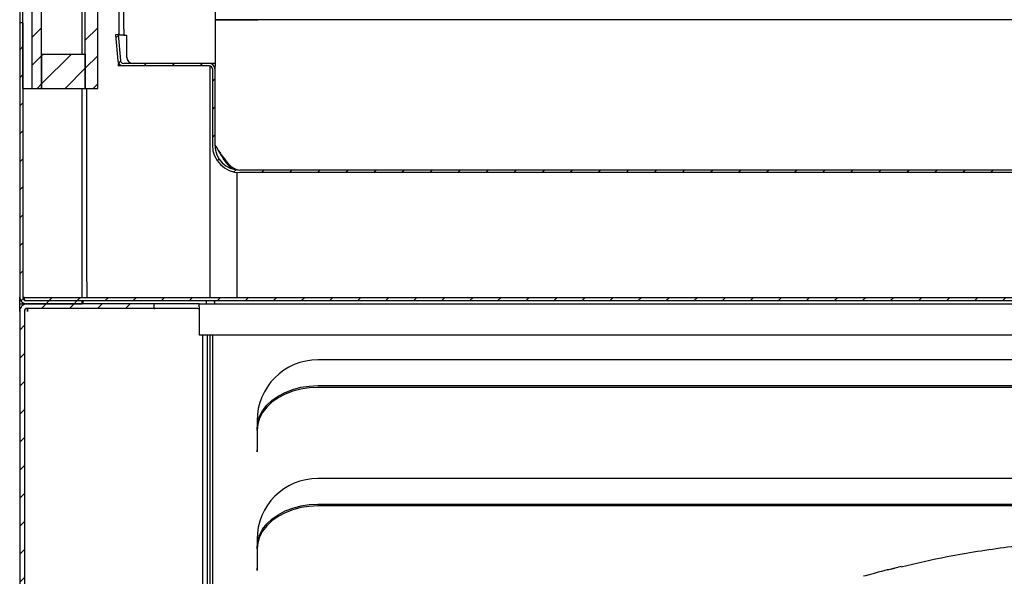
# Model space of a CAD drawing. Units: millimetres. Extents: x 7770 to 975806, y -37393 to 16511.
# Drawn here: x 28380 to 28695, y -29933 to -29754 of the extents above; entities that cross this region are included whole.
import ezdxf

# ---------------------------------------------------------------- set-up
doc = ezdxf.new("R2010")
doc.units = ezdxf.units.MM
for name, color, linetype, lineweight in [('A_SCHRAFFUR', 6, 'CONTINUOUS', 15), ('A_VOLL', 3, 'CONTINUOUS', 18), ('VOLL', 3, 'CONTINUOUS', 25)]:
    doc.layers.add(name, color=color, linetype=linetype, lineweight=lineweight)
pattern_1 = [(45, (-28607.3145, -26062.369), (-4.49012806, 4.49012806), [])]

msp = doc.modelspace()

# ---------------------------------------------------------------- hatches: boundary and pattern name
at = {"layer": 'A_SCHRAFFUR', "linetype": 'Continuous', "lineweight": 18}
h = msp.add_hatch(dxfattribs=at)
h.set_pattern_fill('ANSI31', color=256, scale=2, style=0)
h.set_pattern_definition(pattern_1)
h.paths.add_polyline_path([(28383.62, -29776.37), (28386.62, -29776.37), (28386.62, -28164.37), (28383.62, -28164.37)], flags=0)
h = msp.add_hatch(dxfattribs=at)
h.set_pattern_fill('ANSI31', color=256, scale=2, style=0)
h.set_pattern_definition(pattern_1)
h.paths.add_polyline_path([(28400.62, -29776.37), (28404.62, -29776.37), (28404.62, -28164.37), (28400.62, -28164.37)], flags=0)
h = msp.add_hatch(dxfattribs=at)
h.set_pattern_fill('ANSI31', color=256, scale=2, style=0)
h.set_pattern_definition(pattern_1)
edge = h.paths.add_edge_path(flags=0)
edge.add_line((28381.72, -29845.37), (28399.62, -29845.37))
edge.add_line((28399.62, -29845.37), (28399.62, -29844.37))
edge.add_line((28399.62, -29844.37), (28381.72, -29844.37))
edge.add_arc((28381.72, -29843.27), 1.1, 180, 270, ccw=False)
edge.add_line((28380.62, -29843.27), (28380.62, -29755.37))
edge.add_line((28380.62, -29755.37), (28379.62, -29755.37))
edge.add_line((28379.62, -29755.37), (28379.62, -29843.27))
edge.add_arc((28381.72, -29843.27), 2.1, 180, 270)
h = msp.add_hatch(dxfattribs=at)
h.set_pattern_fill('ANSI31', color=256, scale=2, style=0)
h.set_pattern_definition(pattern_1)
edge = h.paths.add_edge_path(flags=0)
edge.add_line((28411.84, -29767.45), (28411.11, -29759.14))
edge.add_line((28411.11, -29759.14), (28410.32, -29759.21))
edge.add_line((28410.32, -29759.21), (28411.04, -29767.52))
edge.add_arc((28412.84, -29767.37), 1.8, 185, 270)
edge.add_line((28412.84, -29769.17), (28440.32, -29769.17))
edge.add_arc((28440.32, -29770.17), 1, 0, 90, ccw=False)
edge.add_line((28441.32, -29770.17), (28441.32, -29794.57))
edge.add_arc((28450.12, -29794.57), 8.8, 180, 270)
edge.add_line((28450.12, -29803.37), (28979.12, -29803.37))
edge.add_arc((28979.12, -29794.57), 8.8, 270, 360)
edge.add_line((28987.92, -29794.57), (28987.92, -29770.17))
edge.add_arc((28988.92, -29770.17), 1, 90, 180, ccw=False)
edge.add_line((28988.92, -29769.17), (29016.4, -29769.17))
edge.add_arc((29016.4, -29767.37), 1.8, 270, 355)
edge.add_line((29018.19, -29767.52), (29018.92, -29759.21))
edge.add_line((29018.92, -29759.21), (29018.12, -29759.14))
edge.add_line((29018.12, -29759.14), (29017.4, -29767.45))
edge.add_arc((29016.4, -29767.37), 1, 270, 355, ccw=False)
edge.add_line((29016.4, -29768.37), (28988.92, -29768.37))
edge.add_arc((28988.92, -29770.17), 1.8, 90, 180)
edge.add_line((28987.12, -29770.17), (28987.12, -29794.57))
edge.add_arc((28979.12, -29794.57), 8, 270, 360, ccw=False)
edge.add_line((28979.12, -29802.57), (28450.12, -29802.57))
edge.add_arc((28450.12, -29794.57), 8, 180, 270, ccw=False)
edge.add_line((28442.12, -29794.57), (28442.12, -29770.17))
edge.add_arc((28440.32, -29770.17), 1.8, 0, 90)
edge.add_line((28440.32, -29768.37), (28412.84, -29768.37))
edge.add_arc((28412.84, -29767.37), 1, 185, 270, ccw=False)
h = msp.add_hatch(dxfattribs=at)
h.set_pattern_fill('ANSI31', color=256, scale=2, style=0)
h.set_pattern_definition(pattern_1)
h.paths.add_polyline_path([(28386.62, -29765.37), (28386.62, -29776.37), (28400.62, -29776.37), (28400.62, -29765.37)], flags=0)
h = msp.add_hatch(dxfattribs=at)
h.set_pattern_fill('ANSI31', color=256, scale=2, style=0)
h.set_pattern_definition(pattern_1)
h.paths.add_polyline_path([(28381.12, -29843.37), (28381.12, -29844.37), (29048.12, -29844.37), (29048.12, -29843.37)], flags=0)
h = msp.add_hatch(dxfattribs=at)
h.set_pattern_fill('ANSI31', color=256, scale=2, style=0)
h.set_pattern_definition(pattern_1)
edge = h.paths.add_edge_path(flags=0)
edge.add_line((28382.12, -29846.87), (28422.62, -29846.87))
edge.add_line((28422.62, -29846.87), (28422.62, -29845.37))
edge.add_line((28422.62, -29845.37), (28382.12, -29845.37))
edge.add_arc((28382.12, -29847.87), 2.5, 90, 180)
edge.add_line((28379.62, -29847.87), (28379.62, -30152.87))
edge.add_arc((28382.12, -30152.87), 2.5, 180, 270)
edge.add_line((28382.12, -30155.37), (28437.12, -30155.37))
edge.add_arc((28437.12, -30152.87), 2.5, 270, 360)
edge.add_line((28439.62, -30152.87), (28439.62, -30135.37))
edge.add_line((28439.62, -30135.37), (28438.12, -30135.37))
edge.add_line((28438.12, -30135.37), (28438.12, -30152.87))
edge.add_arc((28437.12, -30152.87), 1, 270, 360, ccw=False)
edge.add_line((28437.12, -30153.87), (28382.12, -30153.87))
edge.add_arc((28382.12, -30152.87), 1, 180, 270, ccw=False)
edge.add_line((28381.12, -30152.87), (28381.12, -29847.87))
edge.add_arc((28382.12, -29847.87), 1, 90, 180, ccw=False)
at = {"layer": 'A_VOLL', "linetype": 'Continuous', "lineweight": 18}
h = msp.add_hatch(dxfattribs=at)
h.set_pattern_fill('ANSI31', scale=20, style=0)
h.set_pattern_definition([(45, (24115.355, -33157.726), (-44.9013, 44.9013), [])])
h.paths.add_polyline_path([(28380.62, -29776.37), (28383.62, -29776.37), (28383.62, -28164.37), (28380.62, -28164.37)], flags=0)

# ---------------------------------------------------------------- linework, layer by layer
at = {"layer": 'VOLL', "color": 3, "true_color": 0x00ff00}
for p, q in [((28442.32, -29768.37), (28442.32, -28152.37)), ((28412.92, -29757.37), (28412.92, -28154.37)), ((28380.62, -29776.37), (28380.62, -28164.37)), ((28383.62, -29776.37), (28383.62, -28164.37)), ((28386.62, -29776.37), (28386.62, -28164.37)), ((28400.62, -29776.37), (28400.62, -28164.37)), ((28404.62, -29776.37), (28404.62, -28164.37)), ((28399.62, -29765.37), (28399.62, -28175.37)), ((28411.42, -29757.37), (28411.42, -28188.97)), ((28379.62, -29745.37), (28379.62, -29755.37)), ((28442.32, -29754.37), (28443.32, -29754.37)), ((28986.92, -29754.39), (28442.32, -29754.39)), ((28443.32, -29754.37), (28455.82, -29754.37)), ((28446.62, -29754.37), (28446.62, -29754.39)), ((28380.62, -29755.37), (28379.62, -29755.37)), ((28379.62, -29755.37), (28379.62, -29843.27)), ((28380.62, -29755.37), (28380.62, -29843.27)), ((28411.42, -29759.37), (28411.42, -29757.37)), ((28412.92, -29757.37), (28412.92, -29759.37)), ((28411.11, -29759.14), (28410.32, -29759.21)), ((28410.32, -29759.21), (28411.04, -29767.52)), ((28411.11, -29759.14), (28411.84, -29767.45)), ((28412.92, -29759.37), (28411.42, -29759.37)), ((28412.92, -29759.37), (28413.92, -29759.37)), ((28413.92, -29766.37), (28413.92, -29759.37)), ((28386.62, -29765.37), (28400.62, -29765.37)), ((28386.62, -29765.37), (28386.62, -29776.37)), ((28400.62, -29765.37), (28400.62, -29776.37)), ((28411.12, -29768.37), (28411.12, -29769.17)), ((28411.34, -29768.37), (28411.12, -29768.37)), ((28412.84, -29769.17), (28411.12, -29769.17)), ((28440.32, -29768.37), (28412.84, -29768.37)), ((28440.32, -29769.17), (28412.84, -29769.17)), ((28442.32, -29768.37), (28440.32, -29768.37)), ((28440.62, -29768.39), (28440.62, -29768.37)), ((28440.62, -29843.37), (28440.62, -29769.21)), ((28441.32, -29770.17), (28441.32, -29794.57)), ((28442.12, -29770.17), (28442.12, -29794.57)), ((28442.19, -29768.37), (28442.19, -29769.25)), ((28442.19, -29769.41), (28442.19, -29769.25)), ((28442.19, -29794.57), (28442.19, -29769.41)), ((28380.62, -29776.37), (28383.62, -29776.37)), ((28383.62, -29776.37), (28386.62, -29776.37)), ((28386.62, -29776.37), (28400.62, -29776.37)), ((28399.62, -29843.37), (28399.62, -29776.37)), ((28400.62, -29776.37), (28404.62, -29776.37)), ((28401.12, -29838.37), (28401.12, -29776.37)), ((28449.12, -29803.31), (28449.12, -29843.37)), ((28979.12, -29802.57), (28450.12, -29802.57)), ((28979.12, -29803.37), (28450.12, -29803.37)), ((28401.12, -29838.37), (28401.12, -29843.37)), ((28379.62, -29845.37), (28379.62, -29843.27)), ((28381.12, -29843.37), (28380.62, -29843.37)), ((28381.12, -29843.37), (29048.12, -29843.37)), ((28381.12, -29844.37), (28381.12, -29843.37)), ((28379.62, -29847.87), (28379.62, -29845.37)), ((28379.62, -29845.37), (28381.12, -29845.37)), ((28380.62, -29845.37), (28380.62, -29845.06)), ((28381.12, -29844.37), (29048.12, -29844.37)), ((28381.12, -29845.58), (28381.12, -29845.37)), ((28381.12, -29845.37), (28381.72, -29845.37)), ((28381.72, -29844.37), (28399.62, -29844.37)), ((28381.72, -29845.37), (28399.62, -29845.37)), ((28422.62, -29845.37), (28382.12, -29845.37)), ((28399.62, -29845.37), (28399.62, -29844.37)), ((28399.97, -29845.37), (28399.97, -29844.37)), ((28422.62, -29846.87), (28422.62, -29845.37)), ((28422.9, -29845.37), (28422.62, -29845.37)), ((28436.62, -29845.37), (28422.9, -29845.37)), ((28437.12, -29845.37), (28436.62, -29845.37)), ((28437.12, -29846.37), (28437.12, -29845.37)), ((28437.12, -29845.37), (28992.12, -29845.37)), ((28437.12, -29846.37), (28437.12, -29847.87)), ((28439.42, -29845.37), (28439.42, -29844.37)), ((28442.11, -29845.37), (28442.11, -29844.37)), ((28379.62, -29847.87), (28379.62, -30152.87)), ((28381.12, -29847.87), (28381.12, -30152.87)), ((28422.62, -29846.87), (28382.12, -29846.87)), ((28382.12, -29846.87), (28382.12, -29847.87)), ((28422.62, -29846.87), (28422.9, -29846.87)), ((28436.62, -29846.87), (28422.9, -29846.87)), ((28436.62, -29846.87), (28437.12, -29846.87)), ((28437.12, -29847.87), (28437.12, -29855.37)), ((28437.12, -29855.37), (28992.12, -29855.37)), ((28438.12, -29855.37), (28438.12, -30092.37)), ((28439.62, -29855.37), (28439.62, -30092.37)), ((28440.62, -30131.87), (28440.62, -29855.37)), ((28441.42, -30131.87), (28441.42, -29855.37)), ((28954.12, -29863.37), (28475.12, -29863.37)), ((28475.12, -29871.61), (28954.12, -29871.61)), ((28954.12, -29872.18), (28475.12, -29872.18)), ((28455.62, -29882.87), (28455.62, -29892.87)), ((28455.62, -29885.96), (28455.62, -29885.4)), ((28455.62, -29885.96), (28455.62, -29892.16)), ((28455.62, -29892.87), (28455.62, -29892.16)), ((28455.62, -29892.87), (28455.62, -29892.87)), ((28954.12, -29901.37), (28475.12, -29901.37)), ((28475.12, -29909.61), (28954.12, -29909.61)), ((28954.12, -29910.18), (28475.12, -29910.18)), ((28455.62, -29920.87), (28455.62, -29930.87)), ((28455.62, -29923.96), (28455.62, -29923.4)), ((28455.62, -29923.96), (28455.62, -29930.16)), ((28455.62, -29930.87), (28455.62, -29930.16)), ((28455.62, -29930.87), (28455.62, -29930.87)), ((28654.5, -29931.45), (28652.86, -29931.89)), ((28654.5, -29931.45), (28652.86, -29931.89)), ((28655.58, -29931.16), (28654.5, -29931.45)), ((28655.58, -29931.16), (28654.5, -29931.45)), ((28656.56, -29930.9), (28655.58, -29931.16)), ((28656.56, -29930.9), (28655.58, -29931.16)), ((28657.34, -29930.7), (28656.56, -29930.9)), ((28657.34, -29930.7), (28656.56, -29930.9)), ((28657.46, -29930.67), (28659.76, -29930.16)), ((28661.85, -29929.58), (28657.8, -29930.69)), ((28650.42, -29932.56), (28649.81, -29932.73)), ((28650.42, -29932.56), (28649.81, -29932.73)), ((28651.61, -29932.23), (28650.42, -29932.56)), ((28651.61, -29932.23), (28650.42, -29932.56)), ((28652.86, -29931.89), (28651.61, -29932.23)), ((28652.86, -29931.89), (28651.61, -29932.23))]:
    msp.add_line(p, q, dxfattribs=at)
at = {"layer": 'VOLL', "color": 3, "true_color": 0x00ff00, "flags": 128}
for points in [[(28455.62, -29885.4), (28455.82, -29883.44), (28456.41, -29881.51), (28457.38, -29879.67), (28458.71, -29877.94), (28460.38, -29876.37), (28462.35, -29874.98), (28464.58, -29873.8), (28467.02, -29872.86), (28469.62, -29872.17), (28472.34, -29871.75), (28475.12, -29871.61)], [(28475.12, -29872.18), (28472.34, -29872.32), (28469.62, -29872.73), (28467.02, -29873.42), (28464.58, -29874.36), (28462.35, -29875.54), (28460.38, -29876.93), (28458.71, -29878.51), (28457.38, -29880.24), (28456.41, -29882.08), (28455.82, -29884), (28455.62, -29885.96)], [(28455.62, -29923.4), (28455.82, -29921.44), (28456.41, -29919.51), (28457.38, -29917.67), (28458.71, -29915.94), (28460.38, -29914.37), (28462.35, -29912.98), (28464.58, -29911.8), (28467.02, -29910.86), (28469.62, -29910.17), (28472.34, -29909.75), (28475.12, -29909.61)], [(28475.12, -29910.18), (28472.34, -29910.32), (28469.62, -29910.73), (28467.02, -29911.42), (28464.58, -29912.36), (28462.35, -29913.54), (28460.38, -29914.93), (28458.71, -29916.51), (28457.38, -29918.24), (28456.41, -29920.08), (28455.82, -29922), (28455.62, -29923.96)]]:
    msp.add_lwpolyline(points, dxfattribs=at)
at = {"layer": 'VOLL', "color": 3, "true_color": 0x00ff00}
for centre, radius, start, end in [((28412.84, -29767.37), 1.8, 185, 270), ((28412.84, -29767.37), 1, 185, 270), ((28415.92, -29766.37), 2, 180, 270), ((28440.32, -29770.17), 1.8, 0, 90), ((28440.32, -29770.17), 1, 0, 90), ((28450.12, -29794.57), 8.8, 180, 270), ((28450.12, -29794.57), 8, 180, 270), ((28381.72, -29843.27), 2.1, 180, 270), ((28381.72, -29843.27), 1.1, 180, 270), ((28382.12, -29847.87), 2.5, 90, 180), ((28382.12, -29847.87), 1, 90, 180), ((28475.12, -29882.87), 19.5, 90, 180), ((28475.12, -29920.87), 19.5, 90, 180)]:
    msp.add_arc(centre, radius, start, end, dxfattribs=at)
for points, knots in [([(28442.19, -29794.57), (28442.85, -29795.71), (28444.17, -29798), (28445.92, -29800.7), (28447.01, -29801.65), (28447.43, -29802.02)], [0, 0, 0, 0, 0.377916, 0.755834, 1, 1, 1, 1]), ([(28442.19, -29794.57), (28442.85, -29795.62), (28444.17, -29797.71), (28446.15, -29800.36), (28448.14, -29802.21), (28449.46, -29802.45), (28450.12, -29802.57)], [0, 0, 0, 0, 0.2500002, 0.4999978, 0.7499996, 1, 1, 1, 1]), ([(28441.86, -29844.37), (28441.88, -29844.5), (28441.93, -29844.87), (28442.01, -29845.27), (28442.08, -29845.33), (28442.11, -29845.37)], [0, 0, 0, 0, 0.22027, 0.610155, 1, 1, 1, 1]), ([(28382.12, -29847.87), (28382.12, -29847.53), (28382.13, -29847.15), (28382.14, -29846.86), (28382.14, -29846.83)], [0, 0, 0, 0, 0.91487, 1, 1, 1, 1]), ([(28382.12, -29847.87), (28382.12, -29847.74), (28382.14, -29847.47), (28382.15, -29847.14), (28382.17, -29846.91), (28382.18, -29846.88), (28382.19, -29846.87)], [0, 0, 0, 0, 0.2500021, 0.5000073, 0.7500117, 1, 1, 1, 1]), ([(28661.79, -29929.71), (28666.7, -29928.54), (28677.98, -29925.87), (28695.91, -29923.24), (28709.14, -29921.67), (28715.9, -29921.47), (28716.13, -29921.46)], [0, 0, 0, 0, 0.275399, 0.63136, 0.987321, 1, 1, 1, 1]), ([(28657.82, -29930.69), (28657.8, -29930.69), (28657.42, -29930.68), (28657.46, -29930.68), (28657.5, -29930.68)], [0, 0, 0, 0, 0.0511046, 1, 1, 1, 1])]:
    msp.add_open_spline(points, degree=3, knots=knots, dxfattribs=at)

doc.saveas('drawing.dxf')
